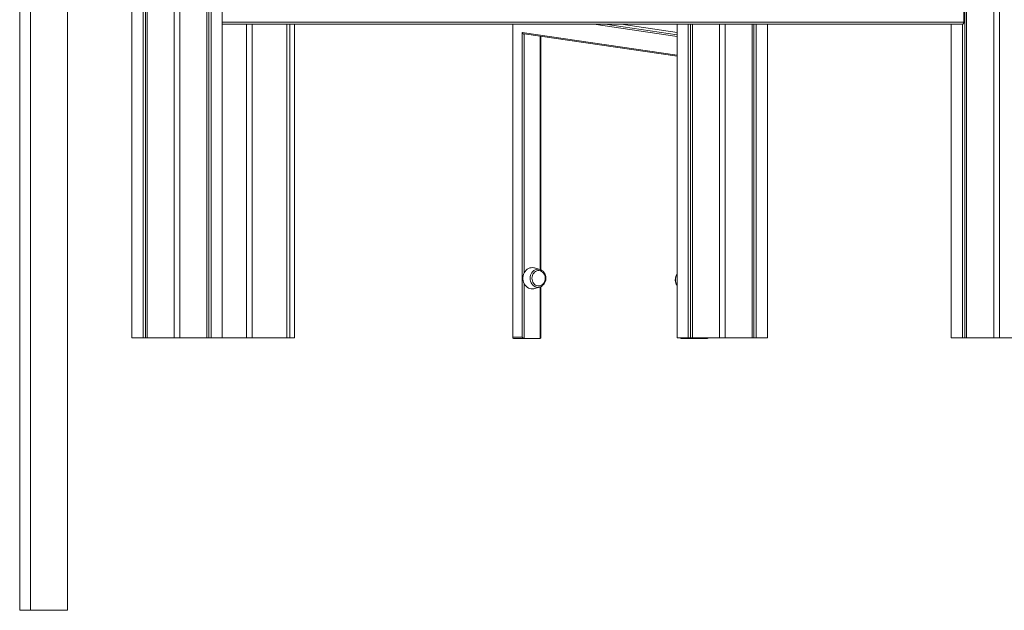
# Model space of a CAD drawing. Units: millimetres. Extents: x -9104 to 19430, y -8672 to 2057.
# Drawn here: x -7504 to -6123, y -1685 to -857 of the extents above; entities that cross this region are included whole.
import ezdxf

# ---------------------------------------------------------------- set-up
doc = ezdxf.new("R2010")
doc.units = ezdxf.units.MM

msp = doc.modelspace()

# ---------------------------------------------------------------- linework, layer by layer
at = {"color": 7, "linetype": 'Continuous', "lineweight": 15}
for p, q in [((-7346.3, 1171.7), (-7346.3, -1303.1)), ((-7330.6, 1167.5), (-7330.6, -1303.1)), ((-7327.4, 1166.7), (-7327.4, -1303.1)), ((-7324.9, 1166), (-7324.9, -1303.1)), ((-7287, 1115), (-7287, -1303.1)), ((-7279, 1117.6), (-7279, -1303.1)), ((-7235.3, 496.9), (-7235.3, -1303.1)), ((-7219.6, 496.9), (-7219.6, -1303.1)), ((-6178.2, 496.9), (-6178.2, -1303.1)), ((-6175.7, 496.9), (-6175.7, -1303.1)), ((-6137.7, 496.9), (-6137.7, -1303.1)), ((-6129.7, 496.9), (-6129.7, -1303.1)), ((-7241, 462.9), (-7241, -1303.1)), ((-7238.5, 465.1), (-7238.5, -1303.1)), ((-7436.7, -1685.1), (-7436.7, -676.6)), ((-7488.7, -723.3), (-7488.7, -1685.1)), ((-7503.7, -736.8), (-7503.7, -1685.1)), ((-6179.7, -860.1), (-6179.7, -806.1)), ((-6181.7, -863.1), (-7219.6, -863.1)), ((-7185.8, -863.1), (-7185.8, -1303.1)), ((-7177.8, -863.1), (-7177.8, -1303.1)), ((-7129, -863.1), (-7129, -1303.1)), ((-7128.9, -863.1), (-7128.9, -1303.1)), ((-7125, -863.1), (-7125, -1303.1)), ((-7118.5, -863.1), (-7118.5, -1303.1)), ((-6812.2, -863.1), (-6812.2, -1302.8)), ((-6581.7, -874.5), (-6660.1, -863.1)), ((-6581.7, -863.1), (-6581.7, -1303.1)), ((-6566, -863.1), (-6566, -1303.1)), ((-6562.8, -863.1), (-6562.8, -1303.1)), ((-6560.3, -863.1), (-6560.3, -1303.1)), ((-6522.3, -863.1), (-6522.3, -1303.1)), ((-6514.3, -863.1), (-6514.3, -1303.1)), ((-6476.4, -863.1), (-6476.4, -1303.1)), ((-6473.9, -863.1), (-6473.9, -1303.1)), ((-6470.7, -863.1), (-6470.7, -1303.1)), ((-6455, -863.1), (-6455, -1303.1)), ((-6197.1, -863.1), (-6197.1, -1303.1)), ((-6181.4, -863.1), (-6181.4, -1303.1)), ((-6798.9, -1301.8), (-6798.9, -874.6)), ((-6796.4, -876.7), (-6581.7, -907.9)), ((-6772.7, -1207.6), (-6772.7, -880.2)), ((-6774.1, -1207), (-6781.8, -1204.8)), ((-6774.1, -1207), (-6773.6, -1207.2)), ((-6781.8, -1233.9), (-6774.1, -1231.7)), ((-6772.7, -1302.8), (-6772.7, -1231.1)), ((-7346.3, -1303.1), (-7330.6, -1303.1)), ((-7330.6, -1303.1), (-7327.4, -1303.1)), ((-7327.4, -1303.1), (-7324.9, -1303.1)), ((-7324.9, -1303.1), (-7287, -1303.1)), ((-7287, -1303.1), (-7279, -1303.1)), ((-7279, -1303.1), (-7241, -1303.1)), ((-7241, -1303.1), (-7238.5, -1303.1)), ((-7238.5, -1303.1), (-7235.3, -1303.1)), ((-7235.3, -1303.1), (-7219.6, -1303.1)), ((-7219.6, -1303.1), (-7185.8, -1303.1)), ((-7185.8, -1303.1), (-7177.8, -1303.1)), ((-7177.8, -1303.1), (-7129, -1303.1)), ((-7129, -1303.1), (-7128.9, -1303.1)), ((-7128.9, -1303.1), (-7125, -1303.1)), ((-7125, -1303.1), (-7118.5, -1303.1)), ((-6811.9, -1301.8), (-6798.9, -1301.8)), ((-6796.2, -1303.8), (-6811.2, -1303.8)), ((-6796.2, -1303.8), (-6773.7, -1303.8)), ((-6581.7, -1303.1), (-6566, -1303.1)), ((-6562.2, -1303.8), (-6575.2, -1303.8)), ((-6566, -1303.1), (-6562.8, -1303.1)), ((-6562.8, -1303.1), (-6560.3, -1303.1)), ((-6539.7, -1303.8), (-6562.2, -1303.8)), ((-6560.3, -1303.1), (-6522.3, -1303.1)), ((-6522.3, -1303.1), (-6514.3, -1303.1)), ((-6514.3, -1303.1), (-6476.4, -1303.1)), ((-6476.4, -1303.1), (-6473.9, -1303.1)), ((-6473.9, -1303.1), (-6470.7, -1303.1)), ((-6470.7, -1303.1), (-6455, -1303.1)), ((-6197.1, -1303.1), (-6181.4, -1303.1)), ((-6181.4, -1303.1), (-6178.2, -1303.1)), ((-6178.2, -1303.1), (-6175.7, -1303.1)), ((-6175.7, -1303.1), (-6137.7, -1303.1)), ((-6137.7, -1303.1), (-6129.7, -1303.1)), ((-6129.7, -1303.1), (-6091.8, -1303.1)), ((-7488.7, -1685.1), (-7503.7, -1685.1)), ((-7488.7, -1685.1), (-7436.7, -1685.1))]:
    msp.add_line(p, q, dxfattribs=at)
at = {"color": 8, "linetype": 'Continuous', "lineweight": 15}
for p, q in [((-7219.6, -860.1), (-6179.7, -860.1)), ((-6811.9, -863.1), (-6811.9, -1301.8)), ((-6581.7, -880.1), (-6698.3, -863.1)), ((-6682.8, -863.1), (-6581.7, -877.8)), ((-6581.7, -874.6), (-6660.3, -863.1)), ((-6798.9, -874.6), (-6581.7, -906.2)), ((-6796.2, -876.8), (-6796.2, -1211.9)), ((-6773.7, -1207.2), (-6773.7, -880)), ((-6796.2, -1226.9), (-6796.2, -1303.8)), ((-6773.7, -1303.8), (-6773.7, -1231.6))]:
    msp.add_line(p, q, dxfattribs=at)
at = {"color": 7, "linetype": 'Continuous', "lineweight": 15, "flags": 128}
for points in [[(-6781.8, -1204.8), (-6782.5, -1204.6), (-6784.4, -1204.4), (-6786.4, -1204.5), (-6788.4, -1204.9), (-6790.3, -1205.7), (-6792, -1206.8), (-6793.6, -1208.2), (-6795, -1209.8), (-6796.1, -1211.7), (-6797, -1213.8), (-6797.6, -1216), (-6797.9, -1218.2), (-6797.9, -1220.5), (-6797.6, -1222.8), (-6797, -1225), (-6796.1, -1227), (-6795, -1228.9), (-6793.6, -1230.6), (-6792, -1232), (-6790.3, -1233.1), (-6788.4, -1233.8), (-6786.4, -1234.3), (-6784.4, -1234.4), (-6782.5, -1234.1), (-6781.8, -1233.9)], [(-6766.6, -1219.4), (-6766.8, -1217.4), (-6767.3, -1215.5), (-6768, -1213.7), (-6769.1, -1212.1), (-6770.3, -1210.8), (-6771.8, -1209.8), (-6773.4, -1209), (-6775.1, -1208.7), (-6776.8, -1208.7), (-6778.5, -1209), (-6780.1, -1209.8), (-6781.5, -1210.8), (-6782.8, -1212.1), (-6783.8, -1213.7), (-6784.6, -1215.5), (-6785.1, -1217.4), (-6785.2, -1219.4), (-6785.1, -1221.3), (-6784.6, -1223.2), (-6783.8, -1225), (-6782.8, -1226.6), (-6781.5, -1227.9), (-6780.1, -1229), (-6778.5, -1229.7), (-6776.8, -1230.1), (-6775.1, -1230.1), (-6773.4, -1229.7), (-6771.8, -1229), (-6770.3, -1227.9), (-6769.1, -1226.6), (-6768, -1225), (-6767.3, -1223.2), (-6766.8, -1221.3), (-6766.6, -1219.4)]]:
    msp.add_lwpolyline(points, dxfattribs=at)
at = {"color": 8, "linetype": 'Continuous', "lineweight": 15, "flags": 128}
for points in [[(-6787.8, -1219.4), (-6787.7, -1217.2), (-6787.2, -1215.1), (-6786.4, -1213.2), (-6785.4, -1211.4), (-6784.1, -1209.8), (-6782.6, -1208.5), (-6780.9, -1207.6), (-6779.1, -1206.9), (-6777.3, -1206.7), (-6775.4, -1206.8), (-6774.1, -1207)], [(-6774.3, -1231.7), (-6775.4, -1232), (-6777.3, -1232.1), (-6779.1, -1231.8), (-6780.9, -1231.2), (-6782.6, -1230.2), (-6784.1, -1228.9), (-6785.4, -1227.4), (-6786.4, -1225.6), (-6787.2, -1223.6), (-6787.7, -1221.5), (-6787.8, -1219.4)]]:
    msp.add_lwpolyline(points, dxfattribs=at)
at = {"color": 8, "linetype": 'Continuous', "lineweight": 15}
for centre, radius, start, end in [((-6569.9, -1221.6), 14.2, 146.2889, 213.7111), ((-6575.2, -1302.1), 1.66, 218.3985, 268.6564), ((-6562.2, -1302.1), 1.66, 218.3985, 268.6564), ((-6562.4, -1302.8), 0.991, 281.7785, 339.7779), ((-6539.9, -1302.8), 0.991, 281.7785, 339.7779)]:
    msp.add_arc(centre, radius, start, end, dxfattribs=at)
at = {"color": 7, "linetype": 'Continuous', "lineweight": 15}
for centre, start, end in [((-6575.2, -1301.8), 223.3418, 270), ((-6539.7, -1301.8), 270, 316.6582)]:
    msp.add_arc(centre, 2, start, end, dxfattribs=at)
for centre, major_axis, ratio, start_param, end_param in [((-6797.2, -874.6), (-1.67, 1.93), 0.574329, 1.109644, 2.555547), ((-6810.2, -1301.8), (1.73, 1.73), 0.57735, 2.094395, 3.665191), ((-6797.2, -1301.8), (1.73, -1.73), 0.57735, 4.18879, 5.759587), ((-6774.7, -1301.8), (1.73, -1.73), 0.57735, 5.759587, 6.806784)]:
    msp.add_ellipse(centre, major_axis=major_axis, ratio=ratio, start_param=start_param, end_param=end_param, dxfattribs=at)
for points, knots in [([(-6179.7, -860.1), (-6179.7, -860.5), (-6179.7, -861.1), (-6180.1, -862), (-6180.6, -862.7), (-6181.2, -863.1), (-6181.6, -863.1), (-6181.7, -863.1)], [0, 0, 0, 0, 0.208049, 0.415986, 0.626808, 0.84305, 1, 1, 1, 1]), ([(-6765.6, -1219.4), (-6765.7, -1219), (-6765.7, -1218), (-6765.9, -1216.2), (-6766.5, -1214.3), (-6767.4, -1212.5), (-6768.4, -1210.9), (-6769.7, -1209.5), (-6771.2, -1208.3), (-6772.5, -1207.6), (-6773.3, -1207.3), (-6773.6, -1207.3)], [0, 0, 0, 0, 0.070003, 0.196026, 0.322233, 0.448458, 0.574584, 0.700454, 0.825866, 0.950639, 1, 1, 1, 1]), ([(-6581.7, -1213.6), (-6581.8, -1213.7), (-6582.3, -1214.2), (-6582.9, -1215.5), (-6583.6, -1217.3), (-6584.1, -1219.3), (-6584.2, -1220.7), (-6584.2, -1221.8), (-6584.2, -1223), (-6583.9, -1224.7), (-6583.4, -1226.6), (-6582.6, -1228.2), (-6582, -1229.1), (-6581.7, -1229.5)], [0, 0, 0, 0, 0.019673, 0.135604, 0.251984, 0.368704, 0.479751, 0.500457, 0.565538, 0.682699, 0.800031, 0.917378, 1, 1, 1, 1]), ([(-6774.3, -1231.7), (-6774.1, -1231.7), (-6773.3, -1231.5), (-6772, -1230.9), (-6770.5, -1229.9), (-6769.1, -1228.6), (-6767.9, -1227.1), (-6767, -1225.4), (-6766.2, -1223.6), (-6765.8, -1221.7), (-6765.7, -1220.2), (-6765.6, -1219.5), (-6765.6, -1219.4)], [0, 0, 0, 0, 0.039136, 0.155697, 0.272609, 0.390061, 0.508112, 0.62672, 0.745789, 0.865203, 0.978816, 1, 1, 1, 1])]:
    msp.add_open_spline(points, degree=3, knots=knots, dxfattribs=at)

doc.saveas('drawing.dxf')
